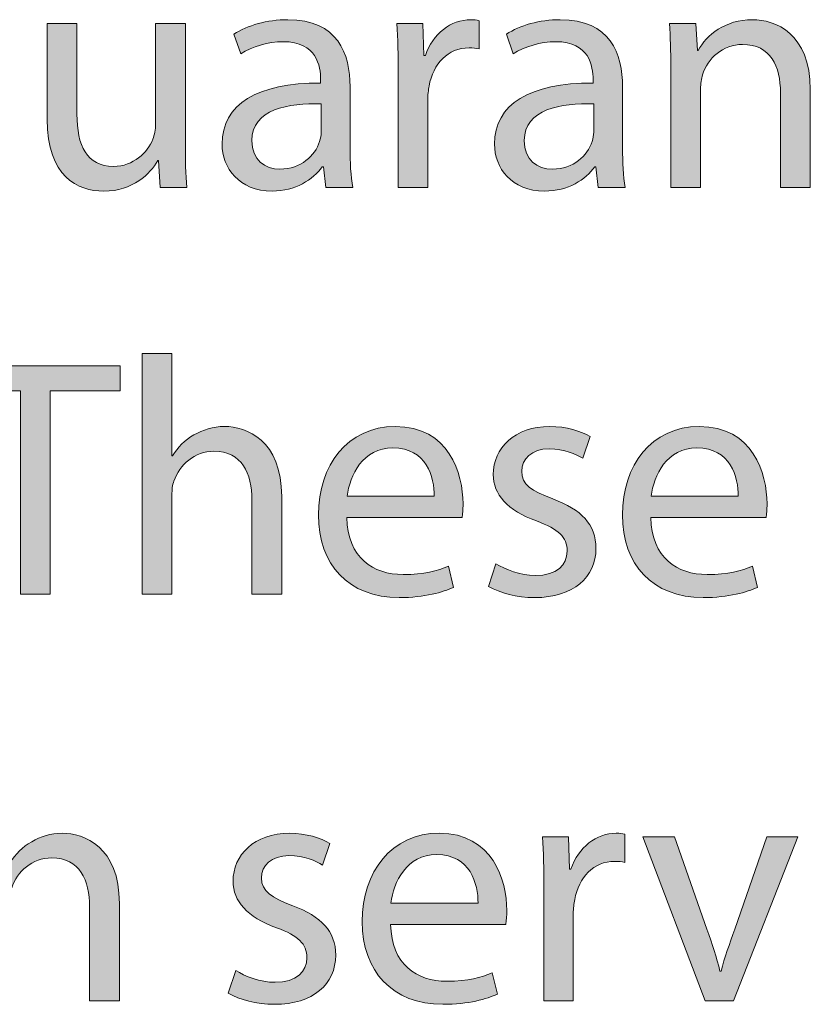
# Model space of a CAD drawing. Units: inches. Extents: x 0.2 to 8.3, y 0.5 to 10.9.
# Drawn here: x 4.5 to 4.8, y 0.9 to 1.2 of the extents above; entities that cross this region are included whole.
import ezdxf

# ---------------------------------------------------------------- set-up
doc = ezdxf.new("R2010")
doc.units = ezdxf.units.IN
doc.header["$MEASUREMENT"] = 0
doc.layers.add('Layer 4', color=7, linetype='Continuous')

# ---------------------------------------------------------------- blocks, each defined once
blk = doc.blocks.new('block 16')
at = {"layer": 'Layer 4', "true_color": 0x231f20}
h = blk.add_hatch(color=179, dxfattribs=at)
h.dxf.hatch_style = 2
edge = h.paths.add_edge_path()
edge.add_spline(control_points=[(4.57005, 1.20029), (4.57005, 1.19473), (4.57016, 1.18985), (4.57049, 1.18563), (4.57049, 1.18563), (4.56184, 1.18563), (4.56184, 1.18563), (4.56184, 1.18563), (4.56128, 1.1944), (4.56128, 1.1944), (4.56128, 1.1944), (4.56105, 1.1944), (4.56105, 1.1944), (4.5585, 1.19008), (4.55284, 1.18441), (4.54328, 1.18441), (4.53484, 1.18441), (4.52474, 1.18907), (4.52474, 1.20795), (4.52474, 1.20795), (4.52474, 1.23938), (4.52474, 1.23938), (4.52474, 1.23938), (4.53452, 1.23938), (4.53452, 1.23938), (4.53452, 1.23938), (4.53452, 1.20961), (4.53452, 1.20961), (4.53452, 1.1994), (4.53762, 1.19252), (4.54651, 1.19252), (4.55306, 1.19252), (4.55762, 1.19706), (4.55939, 1.2014), (4.55995, 1.20284), (4.56028, 1.20462), (4.56028, 1.20639), (4.56028, 1.20639), (4.56028, 1.23938), (4.56028, 1.23938), (4.56028, 1.23938), (4.57005, 1.23938), (4.57005, 1.23938), (4.57005, 1.23938), (4.57005, 1.20029), (4.57005, 1.20029)], knot_values=[0, 0, 0, 0, 1, 1, 1, 2, 2, 2, 3, 3, 3, 4, 4, 4, 5, 5, 5, 6, 6, 6, 7, 7, 7, 8, 8, 8, 9, 9, 9, 10, 10, 10, 11, 11, 11, 12, 12, 12, 13, 13, 13, 14, 14, 14, 15, 15, 15, 15], degree=3, periodic=1)
h = blk.add_hatch(color=179, dxfattribs=at)
h.dxf.hatch_style = 2
edge = h.paths.add_edge_path()
edge.add_spline(control_points=[(4.61606, 1.18563), (4.61606, 1.18563), (4.61529, 1.1924), (4.61529, 1.1924), (4.61529, 1.1924), (4.61495, 1.1924), (4.61495, 1.1924), (4.61195, 1.18818), (4.60617, 1.18441), (4.59851, 1.18441), (4.58763, 1.18441), (4.58209, 1.19207), (4.58209, 1.19984), (4.58209, 1.21284), (4.59363, 1.21994), (4.61439, 1.21984), (4.61439, 1.21984), (4.61439, 1.22095), (4.61439, 1.22095), (4.61439, 1.22538), (4.61317, 1.23338), (4.60217, 1.23338), (4.59718, 1.23338), (4.59196, 1.23183), (4.58819, 1.22938), (4.58819, 1.22938), (4.58596, 1.23583), (4.58596, 1.23583), (4.59041, 1.23872), (4.59686, 1.2406), (4.60362, 1.2406), (4.62006, 1.2406), (4.62405, 1.22938), (4.62405, 1.21861), (4.62405, 1.21861), (4.62405, 1.19851), (4.62405, 1.19851), (4.62405, 1.19385), (4.62428, 1.18929), (4.62495, 1.18563), (4.62495, 1.18563), (4.61606, 1.18563), (4.61606, 1.18563)], knot_values=[0, 0, 0, 0, 1, 1, 1, 2, 2, 2, 3, 3, 3, 4, 4, 4, 5, 5, 5, 6, 6, 6, 7, 7, 7, 8, 8, 8, 9, 9, 9, 10, 10, 10, 11, 11, 11, 12, 12, 12, 13, 13, 13, 14, 14, 14, 14], degree=3, periodic=1)
edge = h.paths.add_edge_path()
edge.add_spline(control_points=[(4.61462, 1.21305), (4.60396, 1.21328), (4.59185, 1.2114), (4.59185, 1.20095), (4.59185, 1.19462), (4.59607, 1.19162), (4.60107, 1.19162), (4.60806, 1.19162), (4.61251, 1.19607), (4.61407, 1.20062), (4.61439, 1.20162), (4.61462, 1.20273), (4.61462, 1.20374), (4.61462, 1.20374), (4.61462, 1.21305), (4.61462, 1.21305)], knot_values=[0, 0, 0, 0, 1, 1, 1, 2, 2, 2, 3, 3, 3, 4, 4, 4, 5, 5, 5, 5], degree=3, periodic=1)
h = blk.add_hatch(color=179, dxfattribs=at)
h.dxf.hatch_style = 2
edge = h.paths.add_edge_path()
edge.add_spline(control_points=[(4.63985, 1.2226), (4.63985, 1.22894), (4.63974, 1.23438), (4.6394, 1.23938), (4.6394, 1.23938), (4.64795, 1.23938), (4.64795, 1.23938), (4.64795, 1.23938), (4.64829, 1.22883), (4.64829, 1.22883), (4.64829, 1.22883), (4.64874, 1.22883), (4.64874, 1.22883), (4.65118, 1.23604), (4.65706, 1.2406), (4.66361, 1.2406), (4.66473, 1.2406), (4.6655, 1.24049), (4.66638, 1.24026), (4.66638, 1.24026), (4.66638, 1.23105), (4.66638, 1.23105), (4.66539, 1.23127), (4.66439, 1.23138), (4.66306, 1.23138), (4.65617, 1.23138), (4.65129, 1.22616), (4.64996, 1.21883), (4.64973, 1.2175), (4.64951, 1.21594), (4.64951, 1.21427), (4.64951, 1.21427), (4.64951, 1.18563), (4.64951, 1.18563), (4.64951, 1.18563), (4.63985, 1.18563), (4.63985, 1.18563), (4.63985, 1.18563), (4.63985, 1.2226), (4.63985, 1.2226)], knot_values=[0, 0, 0, 0, 1, 1, 1, 2, 2, 2, 3, 3, 3, 4, 4, 4, 5, 5, 5, 6, 6, 6, 7, 7, 7, 8, 8, 8, 9, 9, 9, 10, 10, 10, 11, 11, 11, 12, 12, 12, 13, 13, 13, 13], degree=3, periodic=1)
h = blk.add_hatch(color=179, dxfattribs=at)
h.dxf.hatch_style = 2
edge = h.paths.add_edge_path()
edge.add_spline(control_points=[(4.70539, 1.18563), (4.70539, 1.18563), (4.70462, 1.1924), (4.70462, 1.1924), (4.70462, 1.1924), (4.70428, 1.1924), (4.70428, 1.1924), (4.70128, 1.18818), (4.6955, 1.18441), (4.68784, 1.18441), (4.67696, 1.18441), (4.67141, 1.19207), (4.67141, 1.19984), (4.67141, 1.21284), (4.68296, 1.21994), (4.70372, 1.21984), (4.70372, 1.21984), (4.70372, 1.22095), (4.70372, 1.22095), (4.70372, 1.22538), (4.7025, 1.23338), (4.6915, 1.23338), (4.68651, 1.23338), (4.68129, 1.23183), (4.67752, 1.22938), (4.67752, 1.22938), (4.67529, 1.23583), (4.67529, 1.23583), (4.67974, 1.23872), (4.68618, 1.2406), (4.69295, 1.2406), (4.70939, 1.2406), (4.71338, 1.22938), (4.71338, 1.21861), (4.71338, 1.21861), (4.71338, 1.19851), (4.71338, 1.19851), (4.71338, 1.19385), (4.71361, 1.18929), (4.71427, 1.18563), (4.71427, 1.18563), (4.70539, 1.18563), (4.70539, 1.18563)], knot_values=[0, 0, 0, 0, 1, 1, 1, 2, 2, 2, 3, 3, 3, 4, 4, 4, 5, 5, 5, 6, 6, 6, 7, 7, 7, 8, 8, 8, 9, 9, 9, 10, 10, 10, 11, 11, 11, 12, 12, 12, 13, 13, 13, 14, 14, 14, 14], degree=3, periodic=1)
edge = h.paths.add_edge_path()
edge.add_spline(control_points=[(4.70395, 1.21305), (4.69329, 1.21328), (4.68118, 1.2114), (4.68118, 1.20095), (4.68118, 1.19462), (4.6854, 1.19162), (4.6904, 1.19162), (4.69739, 1.19162), (4.70184, 1.19607), (4.7034, 1.20062), (4.70372, 1.20162), (4.70395, 1.20273), (4.70395, 1.20374), (4.70395, 1.20374), (4.70395, 1.21305), (4.70395, 1.21305)], knot_values=[0, 0, 0, 0, 1, 1, 1, 2, 2, 2, 3, 3, 3, 4, 4, 4, 5, 5, 5, 5], degree=3, periodic=1)
h = blk.add_hatch(color=179, dxfattribs=at)
h.dxf.hatch_style = 2
edge = h.paths.add_edge_path()
edge.add_spline(control_points=[(4.72919, 1.22483), (4.72919, 1.23039), (4.72907, 1.23493), (4.72875, 1.23938), (4.72875, 1.23938), (4.73741, 1.23938), (4.73741, 1.23938), (4.73741, 1.23938), (4.73797, 1.2305), (4.73797, 1.2305), (4.73797, 1.2305), (4.73819, 1.2305), (4.73819, 1.2305), (4.74084, 1.2356), (4.74707, 1.2406), (4.75595, 1.2406), (4.76339, 1.2406), (4.77494, 1.23615), (4.77494, 1.21772), (4.77494, 1.21772), (4.77494, 1.18563), (4.77494, 1.18563), (4.77494, 1.18563), (4.76516, 1.18563), (4.76516, 1.18563), (4.76516, 1.18563), (4.76516, 1.21661), (4.76516, 1.21661), (4.76516, 1.22527), (4.76195, 1.23249), (4.75273, 1.23249), (4.7463, 1.23249), (4.74129, 1.22793), (4.73962, 1.22249), (4.73919, 1.22127), (4.73896, 1.2196), (4.73896, 1.21795), (4.73896, 1.21795), (4.73896, 1.18563), (4.73896, 1.18563), (4.73896, 1.18563), (4.72919, 1.18563), (4.72919, 1.18563), (4.72919, 1.18563), (4.72919, 1.22483), (4.72919, 1.22483)], knot_values=[0, 0, 0, 0, 1, 1, 1, 2, 2, 2, 3, 3, 3, 4, 4, 4, 5, 5, 5, 6, 6, 6, 7, 7, 7, 8, 8, 8, 9, 9, 9, 10, 10, 10, 11, 11, 11, 12, 12, 12, 13, 13, 13, 14, 14, 14, 15, 15, 15, 15], degree=3, periodic=1)
h = blk.add_hatch(color=179, dxfattribs=at)
h.dxf.hatch_style = 2
edge = h.paths.add_edge_path()
edge.add_spline(control_points=[(4.55589, 1.13113), (4.55589, 1.13113), (4.56566, 1.13113), (4.56566, 1.13113), (4.56566, 1.13113), (4.56566, 1.0976), (4.56566, 1.0976), (4.56566, 1.0976), (4.56589, 1.0976), (4.56589, 1.0976), (4.56744, 1.10037), (4.56988, 1.10281), (4.57288, 1.10448), (4.57576, 1.10615), (4.57921, 1.10726), (4.58287, 1.10726), (4.59009, 1.10726), (4.60164, 1.10281), (4.60164, 1.08427), (4.60164, 1.08427), (4.60164, 1.05229), (4.60164, 1.05229), (4.60164, 1.05229), (4.59186, 1.05229), (4.59186, 1.05229), (4.59186, 1.05229), (4.59186, 1.08316), (4.59186, 1.08316), (4.59186, 1.09182), (4.58865, 1.09915), (4.57943, 1.09915), (4.57311, 1.09915), (4.5681, 1.09471), (4.56632, 1.08938), (4.56577, 1.08804), (4.56566, 1.0866), (4.56566, 1.08472), (4.56566, 1.08472), (4.56566, 1.05229), (4.56566, 1.05229), (4.56566, 1.05229), (4.55589, 1.05229), (4.55589, 1.05229), (4.55589, 1.05229), (4.55589, 1.13113), (4.55589, 1.13113)], knot_values=[0, 0, 0, 0, 1, 1, 1, 2, 2, 2, 3, 3, 3, 4, 4, 4, 5, 5, 5, 6, 6, 6, 7, 7, 7, 8, 8, 8, 9, 9, 9, 10, 10, 10, 11, 11, 11, 12, 12, 12, 13, 13, 13, 14, 14, 14, 15, 15, 15, 15], degree=3, periodic=1)
h = blk.add_hatch(color=179, dxfattribs=at)
h.dxf.hatch_style = 2
h.paths.add_polyline_path([(4.516, 1.11892), (4.49325, 1.11892), (4.49325, 1.12713), (4.54865, 1.12713), (4.54865, 1.11892), (4.52578, 1.11892), (4.52578, 1.05229), (4.516, 1.05229)])
h = blk.add_hatch(color=179, dxfattribs=at)
h.dxf.hatch_style = 2
edge = h.paths.add_edge_path()
edge.add_spline(control_points=[(4.62301, 1.07738), (4.62322, 1.06417), (4.63166, 1.05873), (4.64144, 1.05873), (4.64844, 1.05873), (4.65266, 1.05995), (4.65632, 1.06151), (4.65632, 1.06151), (4.65799, 1.05451), (4.65799, 1.05451), (4.65454, 1.05295), (4.64865, 1.05117), (4.64011, 1.05117), (4.62356, 1.05117), (4.61367, 1.06207), (4.61367, 1.07827), (4.61367, 1.09448), (4.62322, 1.10726), (4.63889, 1.10726), (4.65643, 1.10726), (4.66109, 1.09182), (4.66109, 1.08194), (4.66109, 1.07994), (4.66088, 1.07838), (4.66077, 1.07738), (4.66077, 1.07738), (4.62301, 1.07738), (4.62301, 1.07738)], knot_values=[0, 0, 0, 0, 1, 1, 1, 2, 2, 2, 3, 3, 3, 4, 4, 4, 5, 5, 5, 6, 6, 6, 7, 7, 7, 8, 8, 8, 9, 9, 9, 9], degree=3, periodic=1)
edge = h.paths.add_edge_path()
edge.add_spline(control_points=[(4.65165, 1.08438), (4.65176, 1.0906), (4.6491, 1.10026), (4.6381, 1.10026), (4.62823, 1.10026), (4.62389, 1.09116), (4.62311, 1.08438), (4.62311, 1.08438), (4.65165, 1.08438), (4.65165, 1.08438)], knot_values=[0, 0, 0, 0, 1, 1, 1, 2, 2, 2, 3, 3, 3, 3], degree=3, periodic=1)
h = blk.add_hatch(color=179, dxfattribs=at)
h.dxf.hatch_style = 2
edge = h.paths.add_edge_path()
edge.add_spline(control_points=[(4.67189, 1.06228), (4.67478, 1.0604), (4.67989, 1.05839), (4.68477, 1.05839), (4.69188, 1.05839), (4.69522, 1.06194), (4.69522, 1.06639), (4.69522, 1.07106), (4.69244, 1.07361), (4.68522, 1.07628), (4.67556, 1.07971), (4.67101, 1.08504), (4.67101, 1.09148), (4.67101, 1.10015), (4.67801, 1.10726), (4.68955, 1.10726), (4.69499, 1.10726), (4.69977, 1.1057), (4.70277, 1.10392), (4.70277, 1.10392), (4.70032, 1.09682), (4.70032, 1.09682), (4.69822, 1.09814), (4.69432, 1.09992), (4.68933, 1.09992), (4.68355, 1.09992), (4.68034, 1.0966), (4.68034, 1.0926), (4.68034, 1.08816), (4.68355, 1.08615), (4.69055, 1.0835), (4.69988, 1.07994), (4.70466, 1.07528), (4.70466, 1.06727), (4.70466, 1.05783), (4.69732, 1.05117), (4.68456, 1.05117), (4.67867, 1.05117), (4.67323, 1.05263), (4.66945, 1.05484), (4.66945, 1.05484), (4.67189, 1.06228), (4.67189, 1.06228)], knot_values=[0, 0, 0, 0, 1, 1, 1, 2, 2, 2, 3, 3, 3, 4, 4, 4, 5, 5, 5, 6, 6, 6, 7, 7, 7, 8, 8, 8, 9, 9, 9, 10, 10, 10, 11, 11, 11, 12, 12, 12, 13, 13, 13, 14, 14, 14, 14], degree=3, periodic=1)
h = blk.add_hatch(color=179, dxfattribs=at)
h.dxf.hatch_style = 2
edge = h.paths.add_edge_path()
edge.add_spline(control_points=[(4.72267, 1.07738), (4.72289, 1.06417), (4.73132, 1.05873), (4.7411, 1.05873), (4.7481, 1.05873), (4.75232, 1.05995), (4.75598, 1.06151), (4.75598, 1.06151), (4.75765, 1.05451), (4.75765, 1.05451), (4.7542, 1.05295), (4.74832, 1.05117), (4.73977, 1.05117), (4.72323, 1.05117), (4.71334, 1.06207), (4.71334, 1.07827), (4.71334, 1.09448), (4.72289, 1.10726), (4.73855, 1.10726), (4.75609, 1.10726), (4.76076, 1.09182), (4.76076, 1.08194), (4.76076, 1.07994), (4.76054, 1.07838), (4.76043, 1.07738), (4.76043, 1.07738), (4.72267, 1.07738), (4.72267, 1.07738)], knot_values=[0, 0, 0, 0, 1, 1, 1, 2, 2, 2, 3, 3, 3, 4, 4, 4, 5, 5, 5, 6, 6, 6, 7, 7, 7, 8, 8, 8, 9, 9, 9, 9], degree=3, periodic=1)
edge = h.paths.add_edge_path()
edge.add_spline(control_points=[(4.75132, 1.08438), (4.75142, 1.0906), (4.74877, 1.10026), (4.73777, 1.10026), (4.72789, 1.10026), (4.72355, 1.09116), (4.72278, 1.08438), (4.72278, 1.08438), (4.75132, 1.08438), (4.75132, 1.08438)], knot_values=[0, 0, 0, 0, 1, 1, 1, 2, 2, 2, 3, 3, 3, 3], degree=3, periodic=1)
h = blk.add_hatch(color=179, dxfattribs=at)
h.dxf.hatch_style = 2
edge = h.paths.add_edge_path()
edge.add_spline(control_points=[(4.50269, 0.9978), (4.50269, 0.9978), (4.51245, 0.9978), (4.51245, 0.9978), (4.51245, 0.9978), (4.51245, 0.96427), (4.51245, 0.96427), (4.51245, 0.96427), (4.51268, 0.96427), (4.51268, 0.96427), (4.51423, 0.96704), (4.51667, 0.96948), (4.51967, 0.97115), (4.52256, 0.97282), (4.526, 0.97393), (4.52966, 0.97393), (4.53688, 0.97393), (4.54843, 0.96948), (4.54843, 0.95094), (4.54843, 0.95094), (4.54843, 0.91896), (4.54843, 0.91896), (4.54843, 0.91896), (4.53866, 0.91896), (4.53866, 0.91896), (4.53866, 0.91896), (4.53866, 0.94983), (4.53866, 0.94983), (4.53866, 0.9585), (4.53544, 0.96582), (4.52622, 0.96582), (4.5199, 0.96582), (4.51489, 0.96139), (4.51312, 0.95605), (4.51256, 0.95471), (4.51245, 0.95327), (4.51245, 0.95139), (4.51245, 0.95139), (4.51245, 0.91896), (4.51245, 0.91896), (4.51245, 0.91896), (4.50269, 0.91896), (4.50269, 0.91896), (4.50269, 0.91896), (4.50269, 0.9978), (4.50269, 0.9978)], knot_values=[0, 0, 0, 0, 1, 1, 1, 2, 2, 2, 3, 3, 3, 4, 4, 4, 5, 5, 5, 6, 6, 6, 7, 7, 7, 8, 8, 8, 9, 9, 9, 10, 10, 10, 11, 11, 11, 12, 12, 12, 13, 13, 13, 14, 14, 14, 15, 15, 15, 15], degree=3, periodic=1)
h = blk.add_hatch(color=179, dxfattribs=at)
h.dxf.hatch_style = 2
edge = h.paths.add_edge_path()
edge.add_spline(control_points=[(4.58657, 0.92896), (4.58946, 0.92707), (4.59458, 0.92506), (4.59946, 0.92506), (4.60657, 0.92506), (4.6099, 0.92862), (4.6099, 0.93306), (4.6099, 0.93773), (4.60712, 0.94028), (4.59991, 0.94295), (4.59025, 0.94638), (4.58569, 0.95171), (4.58569, 0.95816), (4.58569, 0.96682), (4.59269, 0.97393), (4.60423, 0.97393), (4.60967, 0.97393), (4.61446, 0.97237), (4.61746, 0.97059), (4.61746, 0.97059), (4.615, 0.96349), (4.615, 0.96349), (4.6129, 0.96482), (4.60901, 0.96659), (4.60402, 0.96659), (4.59824, 0.96659), (4.59502, 0.96327), (4.59502, 0.95927), (4.59502, 0.95483), (4.59824, 0.95283), (4.60524, 0.95017), (4.61457, 0.94661), (4.61934, 0.94195), (4.61934, 0.93395), (4.61934, 0.92451), (4.61201, 0.91785), (4.59924, 0.91785), (4.59336, 0.91785), (4.58792, 0.9193), (4.58413, 0.92151), (4.58413, 0.92151), (4.58657, 0.92896), (4.58657, 0.92896)], knot_values=[0, 0, 0, 0, 1, 1, 1, 2, 2, 2, 3, 3, 3, 4, 4, 4, 5, 5, 5, 6, 6, 6, 7, 7, 7, 8, 8, 8, 9, 9, 9, 10, 10, 10, 11, 11, 11, 12, 12, 12, 13, 13, 13, 14, 14, 14, 14], degree=3, periodic=1)
h = blk.add_hatch(color=179, dxfattribs=at)
h.dxf.hatch_style = 2
edge = h.paths.add_edge_path()
edge.add_spline(control_points=[(4.63736, 0.94405), (4.63757, 0.93084), (4.64601, 0.9254), (4.65579, 0.9254), (4.66279, 0.9254), (4.66701, 0.92662), (4.67067, 0.92818), (4.67067, 0.92818), (4.67234, 0.92118), (4.67234, 0.92118), (4.66889, 0.91962), (4.663, 0.91785), (4.65446, 0.91785), (4.63791, 0.91785), (4.62802, 0.92874), (4.62802, 0.94495), (4.62802, 0.96115), (4.63757, 0.97393), (4.65324, 0.97393), (4.67078, 0.97393), (4.67544, 0.9585), (4.67544, 0.94861), (4.67544, 0.94661), (4.67523, 0.94505), (4.67512, 0.94405), (4.67512, 0.94405), (4.63736, 0.94405), (4.63736, 0.94405)], knot_values=[0, 0, 0, 0, 1, 1, 1, 2, 2, 2, 3, 3, 3, 4, 4, 4, 5, 5, 5, 6, 6, 6, 7, 7, 7, 8, 8, 8, 9, 9, 9, 9], degree=3, periodic=1)
edge = h.paths.add_edge_path()
edge.add_spline(control_points=[(4.666, 0.95105), (4.66611, 0.95728), (4.66345, 0.96693), (4.65245, 0.96693), (4.64258, 0.96693), (4.63824, 0.95783), (4.63746, 0.95105), (4.63746, 0.95105), (4.666, 0.95105), (4.666, 0.95105)], knot_values=[0, 0, 0, 0, 1, 1, 1, 2, 2, 2, 3, 3, 3, 3], degree=3, periodic=1)
h = blk.add_hatch(color=179, dxfattribs=at)
h.dxf.hatch_style = 2
edge = h.paths.add_edge_path()
edge.add_spline(control_points=[(4.68758, 0.95593), (4.68758, 0.96227), (4.68746, 0.96771), (4.68713, 0.97271), (4.68713, 0.97271), (4.69568, 0.97271), (4.69568, 0.97271), (4.69568, 0.97271), (4.69602, 0.96216), (4.69602, 0.96216), (4.69602, 0.96216), (4.69647, 0.96216), (4.69647, 0.96216), (4.69891, 0.96937), (4.70479, 0.97393), (4.71134, 0.97393), (4.71246, 0.97393), (4.71323, 0.97382), (4.71412, 0.97359), (4.71412, 0.97359), (4.71412, 0.96438), (4.71412, 0.96438), (4.71312, 0.9646), (4.71212, 0.96471), (4.71079, 0.96471), (4.7039, 0.96471), (4.69902, 0.95949), (4.69769, 0.95216), (4.69746, 0.95083), (4.69724, 0.94927), (4.69724, 0.9476), (4.69724, 0.9476), (4.69724, 0.91896), (4.69724, 0.91896), (4.69724, 0.91896), (4.68758, 0.91896), (4.68758, 0.91896), (4.68758, 0.91896), (4.68758, 0.95593), (4.68758, 0.95593)], knot_values=[0, 0, 0, 0, 1, 1, 1, 2, 2, 2, 3, 3, 3, 4, 4, 4, 5, 5, 5, 6, 6, 6, 7, 7, 7, 8, 8, 8, 9, 9, 9, 10, 10, 10, 11, 11, 11, 12, 12, 12, 13, 13, 13, 13], degree=3, periodic=1)
h = blk.add_hatch(color=179, dxfattribs=at)
h.dxf.hatch_style = 2
edge = h.paths.add_edge_path()
edge.add_spline(control_points=[(4.73046, 0.97271), (4.73046, 0.97271), (4.74101, 0.9425), (4.74101, 0.9425), (4.74278, 0.93761), (4.74422, 0.93317), (4.74533, 0.92874), (4.74533, 0.92874), (4.74567, 0.92874), (4.74567, 0.92874), (4.74689, 0.93317), (4.74844, 0.93761), (4.75022, 0.9425), (4.75022, 0.9425), (4.76066, 0.97271), (4.76066, 0.97271), (4.76066, 0.97271), (4.77087, 0.97271), (4.77087, 0.97271), (4.77087, 0.97271), (4.74978, 0.91896), (4.74978, 0.91896), (4.74978, 0.91896), (4.74045, 0.91896), (4.74045, 0.91896), (4.74045, 0.91896), (4.72001, 0.97271), (4.72001, 0.97271), (4.72001, 0.97271), (4.73046, 0.97271), (4.73046, 0.97271)], knot_values=[0, 0, 0, 0, 1, 1, 1, 2, 2, 2, 3, 3, 3, 4, 4, 4, 5, 5, 5, 6, 6, 6, 7, 7, 7, 8, 8, 8, 9, 9, 9, 10, 10, 10, 10], degree=3, periodic=1)
at = {"layer": 'Layer 4', "lineweight": 0}
blk.add_lwpolyline([(4.516, 1.11892), (4.49325, 1.11892), (4.49325, 1.12713), (4.54865, 1.12713), (4.54865, 1.11892), (4.52578, 1.11892), (4.52578, 1.05229), (4.516, 1.05229), (4.516, 1.11892)], dxfattribs=at)
for points, knots in [([(4.57005, 1.20029), (4.57005, 1.19473), (4.57016, 1.18985), (4.57049, 1.18563), (4.57049, 1.18563), (4.56184, 1.18563), (4.56184, 1.18563), (4.56184, 1.18563), (4.56128, 1.1944), (4.56128, 1.1944), (4.56128, 1.1944), (4.56105, 1.1944), (4.56105, 1.1944), (4.5585, 1.19008), (4.55284, 1.18441), (4.54328, 1.18441), (4.53484, 1.18441), (4.52474, 1.18907), (4.52474, 1.20795), (4.52474, 1.20795), (4.52474, 1.23938), (4.52474, 1.23938), (4.52474, 1.23938), (4.53452, 1.23938), (4.53452, 1.23938), (4.53452, 1.23938), (4.53452, 1.20961), (4.53452, 1.20961), (4.53452, 1.1994), (4.53762, 1.19252), (4.54651, 1.19252), (4.55306, 1.19252), (4.55762, 1.19706), (4.55939, 1.2014), (4.55995, 1.20284), (4.56028, 1.20462), (4.56028, 1.20639), (4.56028, 1.20639), (4.56028, 1.23938), (4.56028, 1.23938), (4.56028, 1.23938), (4.57005, 1.23938), (4.57005, 1.23938), (4.57005, 1.23938), (4.57005, 1.20029), (4.57005, 1.20029)], [0, 0, 0, 0, 1, 1, 1, 2, 2, 2, 3, 3, 3, 4, 4, 4, 5, 5, 5, 6, 6, 6, 7, 7, 7, 8, 8, 8, 9, 9, 9, 10, 10, 10, 11, 11, 11, 12, 12, 12, 13, 13, 13, 14, 14, 14, 15, 15, 15, 15]), ([(4.61606, 1.18563), (4.61606, 1.18563), (4.61529, 1.1924), (4.61529, 1.1924), (4.61529, 1.1924), (4.61495, 1.1924), (4.61495, 1.1924), (4.61195, 1.18818), (4.60617, 1.18441), (4.59851, 1.18441), (4.58763, 1.18441), (4.58209, 1.19207), (4.58209, 1.19984), (4.58209, 1.21284), (4.59363, 1.21994), (4.61439, 1.21984), (4.61439, 1.21984), (4.61439, 1.22095), (4.61439, 1.22095), (4.61439, 1.22538), (4.61317, 1.23338), (4.60217, 1.23338), (4.59718, 1.23338), (4.59196, 1.23183), (4.58819, 1.22938), (4.58819, 1.22938), (4.58596, 1.23583), (4.58596, 1.23583), (4.59041, 1.23872), (4.59686, 1.2406), (4.60362, 1.2406), (4.62006, 1.2406), (4.62405, 1.22938), (4.62405, 1.21861), (4.62405, 1.21861), (4.62405, 1.19851), (4.62405, 1.19851), (4.62405, 1.19385), (4.62428, 1.18929), (4.62495, 1.18563), (4.62495, 1.18563), (4.61606, 1.18563), (4.61606, 1.18563)], [0, 0, 0, 0, 1, 1, 1, 2, 2, 2, 3, 3, 3, 4, 4, 4, 5, 5, 5, 6, 6, 6, 7, 7, 7, 8, 8, 8, 9, 9, 9, 10, 10, 10, 11, 11, 11, 12, 12, 12, 13, 13, 13, 14, 14, 14, 14]), ([(4.63985, 1.2226), (4.63985, 1.22894), (4.63974, 1.23438), (4.6394, 1.23938), (4.6394, 1.23938), (4.64795, 1.23938), (4.64795, 1.23938), (4.64795, 1.23938), (4.64829, 1.22883), (4.64829, 1.22883), (4.64829, 1.22883), (4.64874, 1.22883), (4.64874, 1.22883), (4.65118, 1.23604), (4.65706, 1.2406), (4.66361, 1.2406), (4.66473, 1.2406), (4.6655, 1.24049), (4.66638, 1.24026), (4.66638, 1.24026), (4.66638, 1.23105), (4.66638, 1.23105), (4.66539, 1.23127), (4.66439, 1.23138), (4.66306, 1.23138), (4.65617, 1.23138), (4.65129, 1.22616), (4.64996, 1.21883), (4.64973, 1.2175), (4.64951, 1.21594), (4.64951, 1.21427), (4.64951, 1.21427), (4.64951, 1.18563), (4.64951, 1.18563), (4.64951, 1.18563), (4.63985, 1.18563), (4.63985, 1.18563), (4.63985, 1.18563), (4.63985, 1.2226), (4.63985, 1.2226)], [0, 0, 0, 0, 1, 1, 1, 2, 2, 2, 3, 3, 3, 4, 4, 4, 5, 5, 5, 6, 6, 6, 7, 7, 7, 8, 8, 8, 9, 9, 9, 10, 10, 10, 11, 11, 11, 12, 12, 12, 13, 13, 13, 13]), ([(4.70539, 1.18563), (4.70539, 1.18563), (4.70462, 1.1924), (4.70462, 1.1924), (4.70462, 1.1924), (4.70428, 1.1924), (4.70428, 1.1924), (4.70128, 1.18818), (4.6955, 1.18441), (4.68784, 1.18441), (4.67696, 1.18441), (4.67141, 1.19207), (4.67141, 1.19984), (4.67141, 1.21284), (4.68296, 1.21994), (4.70372, 1.21984), (4.70372, 1.21984), (4.70372, 1.22095), (4.70372, 1.22095), (4.70372, 1.22538), (4.7025, 1.23338), (4.6915, 1.23338), (4.68651, 1.23338), (4.68129, 1.23183), (4.67752, 1.22938), (4.67752, 1.22938), (4.67529, 1.23583), (4.67529, 1.23583), (4.67974, 1.23872), (4.68618, 1.2406), (4.69295, 1.2406), (4.70939, 1.2406), (4.71338, 1.22938), (4.71338, 1.21861), (4.71338, 1.21861), (4.71338, 1.19851), (4.71338, 1.19851), (4.71338, 1.19385), (4.71361, 1.18929), (4.71427, 1.18563), (4.71427, 1.18563), (4.70539, 1.18563), (4.70539, 1.18563)], [0, 0, 0, 0, 1, 1, 1, 2, 2, 2, 3, 3, 3, 4, 4, 4, 5, 5, 5, 6, 6, 6, 7, 7, 7, 8, 8, 8, 9, 9, 9, 10, 10, 10, 11, 11, 11, 12, 12, 12, 13, 13, 13, 14, 14, 14, 14]), ([(4.72919, 1.22483), (4.72919, 1.23039), (4.72907, 1.23493), (4.72875, 1.23938), (4.72875, 1.23938), (4.73741, 1.23938), (4.73741, 1.23938), (4.73741, 1.23938), (4.73797, 1.2305), (4.73797, 1.2305), (4.73797, 1.2305), (4.73819, 1.2305), (4.73819, 1.2305), (4.74084, 1.2356), (4.74707, 1.2406), (4.75595, 1.2406), (4.76339, 1.2406), (4.77494, 1.23615), (4.77494, 1.21772), (4.77494, 1.21772), (4.77494, 1.18563), (4.77494, 1.18563), (4.77494, 1.18563), (4.76516, 1.18563), (4.76516, 1.18563), (4.76516, 1.18563), (4.76516, 1.21661), (4.76516, 1.21661), (4.76516, 1.22527), (4.76195, 1.23249), (4.75273, 1.23249), (4.7463, 1.23249), (4.74129, 1.22793), (4.73962, 1.22249), (4.73919, 1.22127), (4.73896, 1.2196), (4.73896, 1.21795), (4.73896, 1.21795), (4.73896, 1.18563), (4.73896, 1.18563), (4.73896, 1.18563), (4.72919, 1.18563), (4.72919, 1.18563), (4.72919, 1.18563), (4.72919, 1.22483), (4.72919, 1.22483)], [0, 0, 0, 0, 1, 1, 1, 2, 2, 2, 3, 3, 3, 4, 4, 4, 5, 5, 5, 6, 6, 6, 7, 7, 7, 8, 8, 8, 9, 9, 9, 10, 10, 10, 11, 11, 11, 12, 12, 12, 13, 13, 13, 14, 14, 14, 15, 15, 15, 15]), ([(4.61462, 1.21305), (4.60396, 1.21328), (4.59185, 1.2114), (4.59185, 1.20095), (4.59185, 1.19462), (4.59607, 1.19162), (4.60107, 1.19162), (4.60806, 1.19162), (4.61251, 1.19607), (4.61407, 1.20062), (4.61439, 1.20162), (4.61462, 1.20273), (4.61462, 1.20374), (4.61462, 1.20374), (4.61462, 1.21305), (4.61462, 1.21305)], [0, 0, 0, 0, 1, 1, 1, 2, 2, 2, 3, 3, 3, 4, 4, 4, 5, 5, 5, 5]), ([(4.70395, 1.21305), (4.69329, 1.21328), (4.68118, 1.2114), (4.68118, 1.20095), (4.68118, 1.19462), (4.6854, 1.19162), (4.6904, 1.19162), (4.69739, 1.19162), (4.70184, 1.19607), (4.7034, 1.20062), (4.70372, 1.20162), (4.70395, 1.20273), (4.70395, 1.20374), (4.70395, 1.20374), (4.70395, 1.21305), (4.70395, 1.21305)], [0, 0, 0, 0, 1, 1, 1, 2, 2, 2, 3, 3, 3, 4, 4, 4, 5, 5, 5, 5]), ([(4.55589, 1.13113), (4.55589, 1.13113), (4.56566, 1.13113), (4.56566, 1.13113), (4.56566, 1.13113), (4.56566, 1.0976), (4.56566, 1.0976), (4.56566, 1.0976), (4.56589, 1.0976), (4.56589, 1.0976), (4.56744, 1.10037), (4.56988, 1.10281), (4.57288, 1.10448), (4.57576, 1.10615), (4.57921, 1.10726), (4.58287, 1.10726), (4.59009, 1.10726), (4.60164, 1.10281), (4.60164, 1.08427), (4.60164, 1.08427), (4.60164, 1.05229), (4.60164, 1.05229), (4.60164, 1.05229), (4.59186, 1.05229), (4.59186, 1.05229), (4.59186, 1.05229), (4.59186, 1.08316), (4.59186, 1.08316), (4.59186, 1.09182), (4.58865, 1.09915), (4.57943, 1.09915), (4.57311, 1.09915), (4.5681, 1.09471), (4.56632, 1.08938), (4.56577, 1.08804), (4.56566, 1.0866), (4.56566, 1.08472), (4.56566, 1.08472), (4.56566, 1.05229), (4.56566, 1.05229), (4.56566, 1.05229), (4.55589, 1.05229), (4.55589, 1.05229), (4.55589, 1.05229), (4.55589, 1.13113), (4.55589, 1.13113)], [0, 0, 0, 0, 1, 1, 1, 2, 2, 2, 3, 3, 3, 4, 4, 4, 5, 5, 5, 6, 6, 6, 7, 7, 7, 8, 8, 8, 9, 9, 9, 10, 10, 10, 11, 11, 11, 12, 12, 12, 13, 13, 13, 14, 14, 14, 15, 15, 15, 15]), ([(4.62301, 1.07738), (4.62322, 1.06417), (4.63166, 1.05873), (4.64144, 1.05873), (4.64844, 1.05873), (4.65266, 1.05995), (4.65632, 1.06151), (4.65632, 1.06151), (4.65799, 1.05451), (4.65799, 1.05451), (4.65454, 1.05295), (4.64865, 1.05117), (4.64011, 1.05117), (4.62356, 1.05117), (4.61367, 1.06207), (4.61367, 1.07827), (4.61367, 1.09448), (4.62322, 1.10726), (4.63889, 1.10726), (4.65643, 1.10726), (4.66109, 1.09182), (4.66109, 1.08194), (4.66109, 1.07994), (4.66088, 1.07838), (4.66077, 1.07738), (4.66077, 1.07738), (4.62301, 1.07738), (4.62301, 1.07738)], [0, 0, 0, 0, 1, 1, 1, 2, 2, 2, 3, 3, 3, 4, 4, 4, 5, 5, 5, 6, 6, 6, 7, 7, 7, 8, 8, 8, 9, 9, 9, 9]), ([(4.67189, 1.06228), (4.67478, 1.0604), (4.67989, 1.05839), (4.68477, 1.05839), (4.69188, 1.05839), (4.69522, 1.06194), (4.69522, 1.06639), (4.69522, 1.07106), (4.69244, 1.07361), (4.68522, 1.07628), (4.67556, 1.07971), (4.67101, 1.08504), (4.67101, 1.09148), (4.67101, 1.10015), (4.67801, 1.10726), (4.68955, 1.10726), (4.69499, 1.10726), (4.69977, 1.1057), (4.70277, 1.10392), (4.70277, 1.10392), (4.70032, 1.09682), (4.70032, 1.09682), (4.69822, 1.09814), (4.69432, 1.09992), (4.68933, 1.09992), (4.68355, 1.09992), (4.68034, 1.0966), (4.68034, 1.0926), (4.68034, 1.08816), (4.68355, 1.08615), (4.69055, 1.0835), (4.69988, 1.07994), (4.70466, 1.07528), (4.70466, 1.06727), (4.70466, 1.05783), (4.69732, 1.05117), (4.68456, 1.05117), (4.67867, 1.05117), (4.67323, 1.05263), (4.66945, 1.05484), (4.66945, 1.05484), (4.67189, 1.06228), (4.67189, 1.06228)], [0, 0, 0, 0, 1, 1, 1, 2, 2, 2, 3, 3, 3, 4, 4, 4, 5, 5, 5, 6, 6, 6, 7, 7, 7, 8, 8, 8, 9, 9, 9, 10, 10, 10, 11, 11, 11, 12, 12, 12, 13, 13, 13, 14, 14, 14, 14]), ([(4.72267, 1.07738), (4.72289, 1.06417), (4.73132, 1.05873), (4.7411, 1.05873), (4.7481, 1.05873), (4.75232, 1.05995), (4.75598, 1.06151), (4.75598, 1.06151), (4.75765, 1.05451), (4.75765, 1.05451), (4.7542, 1.05295), (4.74832, 1.05117), (4.73977, 1.05117), (4.72323, 1.05117), (4.71334, 1.06207), (4.71334, 1.07827), (4.71334, 1.09448), (4.72289, 1.10726), (4.73855, 1.10726), (4.75609, 1.10726), (4.76076, 1.09182), (4.76076, 1.08194), (4.76076, 1.07994), (4.76054, 1.07838), (4.76043, 1.07738), (4.76043, 1.07738), (4.72267, 1.07738), (4.72267, 1.07738)], [0, 0, 0, 0, 1, 1, 1, 2, 2, 2, 3, 3, 3, 4, 4, 4, 5, 5, 5, 6, 6, 6, 7, 7, 7, 8, 8, 8, 9, 9, 9, 9]), ([(4.65165, 1.08438), (4.65176, 1.0906), (4.6491, 1.10026), (4.6381, 1.10026), (4.62823, 1.10026), (4.62389, 1.09116), (4.62311, 1.08438), (4.62311, 1.08438), (4.65165, 1.08438), (4.65165, 1.08438)], [0, 0, 0, 0, 1, 1, 1, 2, 2, 2, 3, 3, 3, 3]), ([(4.75132, 1.08438), (4.75142, 1.0906), (4.74877, 1.10026), (4.73777, 1.10026), (4.72789, 1.10026), (4.72355, 1.09116), (4.72278, 1.08438), (4.72278, 1.08438), (4.75132, 1.08438), (4.75132, 1.08438)], [0, 0, 0, 0, 1, 1, 1, 2, 2, 2, 3, 3, 3, 3]), ([(4.50269, 0.9978), (4.50269, 0.9978), (4.51245, 0.9978), (4.51245, 0.9978), (4.51245, 0.9978), (4.51245, 0.96427), (4.51245, 0.96427), (4.51245, 0.96427), (4.51268, 0.96427), (4.51268, 0.96427), (4.51423, 0.96704), (4.51667, 0.96948), (4.51967, 0.97115), (4.52256, 0.97282), (4.526, 0.97393), (4.52966, 0.97393), (4.53688, 0.97393), (4.54843, 0.96948), (4.54843, 0.95094), (4.54843, 0.95094), (4.54843, 0.91896), (4.54843, 0.91896), (4.54843, 0.91896), (4.53866, 0.91896), (4.53866, 0.91896), (4.53866, 0.91896), (4.53866, 0.94983), (4.53866, 0.94983), (4.53866, 0.9585), (4.53544, 0.96582), (4.52622, 0.96582), (4.5199, 0.96582), (4.51489, 0.96139), (4.51312, 0.95605), (4.51256, 0.95471), (4.51245, 0.95327), (4.51245, 0.95139), (4.51245, 0.95139), (4.51245, 0.91896), (4.51245, 0.91896), (4.51245, 0.91896), (4.50269, 0.91896), (4.50269, 0.91896), (4.50269, 0.91896), (4.50269, 0.9978), (4.50269, 0.9978)], [0, 0, 0, 0, 1, 1, 1, 2, 2, 2, 3, 3, 3, 4, 4, 4, 5, 5, 5, 6, 6, 6, 7, 7, 7, 8, 8, 8, 9, 9, 9, 10, 10, 10, 11, 11, 11, 12, 12, 12, 13, 13, 13, 14, 14, 14, 15, 15, 15, 15]), ([(4.58657, 0.92896), (4.58946, 0.92707), (4.59458, 0.92506), (4.59946, 0.92506), (4.60657, 0.92506), (4.6099, 0.92862), (4.6099, 0.93306), (4.6099, 0.93773), (4.60712, 0.94028), (4.59991, 0.94295), (4.59025, 0.94638), (4.58569, 0.95171), (4.58569, 0.95816), (4.58569, 0.96682), (4.59269, 0.97393), (4.60423, 0.97393), (4.60967, 0.97393), (4.61446, 0.97237), (4.61746, 0.97059), (4.61746, 0.97059), (4.615, 0.96349), (4.615, 0.96349), (4.6129, 0.96482), (4.60901, 0.96659), (4.60402, 0.96659), (4.59824, 0.96659), (4.59502, 0.96327), (4.59502, 0.95927), (4.59502, 0.95483), (4.59824, 0.95283), (4.60524, 0.95017), (4.61457, 0.94661), (4.61934, 0.94195), (4.61934, 0.93395), (4.61934, 0.92451), (4.61201, 0.91785), (4.59924, 0.91785), (4.59336, 0.91785), (4.58792, 0.9193), (4.58413, 0.92151), (4.58413, 0.92151), (4.58657, 0.92896), (4.58657, 0.92896)], [0, 0, 0, 0, 1, 1, 1, 2, 2, 2, 3, 3, 3, 4, 4, 4, 5, 5, 5, 6, 6, 6, 7, 7, 7, 8, 8, 8, 9, 9, 9, 10, 10, 10, 11, 11, 11, 12, 12, 12, 13, 13, 13, 14, 14, 14, 14]), ([(4.63736, 0.94405), (4.63757, 0.93084), (4.64601, 0.9254), (4.65579, 0.9254), (4.66279, 0.9254), (4.66701, 0.92662), (4.67067, 0.92818), (4.67067, 0.92818), (4.67234, 0.92118), (4.67234, 0.92118), (4.66889, 0.91962), (4.663, 0.91785), (4.65446, 0.91785), (4.63791, 0.91785), (4.62802, 0.92874), (4.62802, 0.94495), (4.62802, 0.96115), (4.63757, 0.97393), (4.65324, 0.97393), (4.67078, 0.97393), (4.67544, 0.9585), (4.67544, 0.94861), (4.67544, 0.94661), (4.67523, 0.94505), (4.67512, 0.94405), (4.67512, 0.94405), (4.63736, 0.94405), (4.63736, 0.94405)], [0, 0, 0, 0, 1, 1, 1, 2, 2, 2, 3, 3, 3, 4, 4, 4, 5, 5, 5, 6, 6, 6, 7, 7, 7, 8, 8, 8, 9, 9, 9, 9]), ([(4.68758, 0.95593), (4.68758, 0.96227), (4.68746, 0.96771), (4.68713, 0.97271), (4.68713, 0.97271), (4.69568, 0.97271), (4.69568, 0.97271), (4.69568, 0.97271), (4.69602, 0.96216), (4.69602, 0.96216), (4.69602, 0.96216), (4.69647, 0.96216), (4.69647, 0.96216), (4.69891, 0.96937), (4.70479, 0.97393), (4.71134, 0.97393), (4.71246, 0.97393), (4.71323, 0.97382), (4.71412, 0.97359), (4.71412, 0.97359), (4.71412, 0.96438), (4.71412, 0.96438), (4.71312, 0.9646), (4.71212, 0.96471), (4.71079, 0.96471), (4.7039, 0.96471), (4.69902, 0.95949), (4.69769, 0.95216), (4.69746, 0.95083), (4.69724, 0.94927), (4.69724, 0.9476), (4.69724, 0.9476), (4.69724, 0.91896), (4.69724, 0.91896), (4.69724, 0.91896), (4.68758, 0.91896), (4.68758, 0.91896), (4.68758, 0.91896), (4.68758, 0.95593), (4.68758, 0.95593)], [0, 0, 0, 0, 1, 1, 1, 2, 2, 2, 3, 3, 3, 4, 4, 4, 5, 5, 5, 6, 6, 6, 7, 7, 7, 8, 8, 8, 9, 9, 9, 10, 10, 10, 11, 11, 11, 12, 12, 12, 13, 13, 13, 13]), ([(4.73046, 0.97271), (4.73046, 0.97271), (4.74101, 0.9425), (4.74101, 0.9425), (4.74278, 0.93761), (4.74422, 0.93317), (4.74533, 0.92874), (4.74533, 0.92874), (4.74567, 0.92874), (4.74567, 0.92874), (4.74689, 0.93317), (4.74844, 0.93761), (4.75022, 0.9425), (4.75022, 0.9425), (4.76066, 0.97271), (4.76066, 0.97271), (4.76066, 0.97271), (4.77087, 0.97271), (4.77087, 0.97271), (4.77087, 0.97271), (4.74978, 0.91896), (4.74978, 0.91896), (4.74978, 0.91896), (4.74045, 0.91896), (4.74045, 0.91896), (4.74045, 0.91896), (4.72001, 0.97271), (4.72001, 0.97271), (4.72001, 0.97271), (4.73046, 0.97271), (4.73046, 0.97271)], [0, 0, 0, 0, 1, 1, 1, 2, 2, 2, 3, 3, 3, 4, 4, 4, 5, 5, 5, 6, 6, 6, 7, 7, 7, 8, 8, 8, 9, 9, 9, 10, 10, 10, 10]), ([(4.666, 0.95105), (4.66611, 0.95728), (4.66345, 0.96693), (4.65245, 0.96693), (4.64258, 0.96693), (4.63824, 0.95783), (4.63746, 0.95105), (4.63746, 0.95105), (4.666, 0.95105), (4.666, 0.95105)], [0, 0, 0, 0, 1, 1, 1, 2, 2, 2, 3, 3, 3, 3])]:
    blk.add_open_spline(points, degree=3, knots=knots, dxfattribs=at)

msp = doc.modelspace()

# ---------------------------------------------------------------- block references
at = {"layer": 'Layer 4'}
msp.add_blockref('block 16', (0, 0), dxfattribs=at)

doc.saveas('drawing.dxf')
